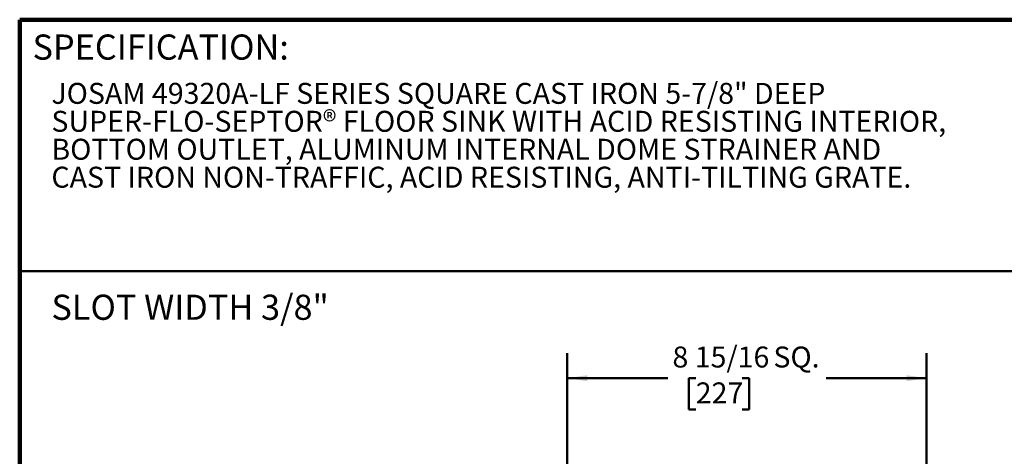
# Model space of a CAD drawing. Units: inches. Extents: x 0.2 to 8.4, y 0.1 to 10.9.
# Drawn here: x 0.4 to 5.3, y 8.8 to 10.9 of the extents above; entities that cross this region are included whole.
import ezdxf

# ---------------------------------------------------------------- set-up
doc = ezdxf.new("R2010")
doc.units = ezdxf.units.IN
doc.header["$MEASUREMENT"] = 0
doc.layers.add('WALL', color=7, linetype='Continuous', lineweight=50)
doc.styles.add('SLDTEXTSTYLE0', font='TXT', dxfattribs={"width": 0.605})
doc.dimstyles.new('SLDDIMSTYLE0', dxfattribs={"dimtxt": 0.101115, "dimasz": 0.1, "dimexe": 0, "dimexo": 0.0625, "dimgap": 0.025279, "dimtad": 0, "dimtih": 1, "dimtoh": 1, "dimdec": 6, "dimlfac": 5, "dimrnd": 1e-09, "dimzin": 12, "dimdsep": 46, "dimlunit": 5, "dimtxsty": 'SLDTEXTSTYLE0', "dimsah": 1, "dimcen": 0.09, "dimadec": 0, "dimazin": 3, "dimtfac": 1, "dimtdec": 3, "dimtofl": 0, "dimtmove": 0, "dimatfit": 3, "dimfxl": 0, "dimfrac": 2, "dimtolj": 1, "dimtzin": 12, "dimarcsym": 0})

# ---------------------------------------------------------------- blocks, each defined once
blk = doc.blocks.new('SW_NOTE_1')
at = {"color": 0, "linetype": 'Continuous', "lineweight": 18, "char_height": 0.104167, "attachment_point": 1, "style": 'SLDTEXTSTYLE0'}
for s, insert in [('JOSAM 49320A-LF SERIES SQUARE CAST IRON 5-7/8" DEEP', (0, 0.1343)), ('SUPER-FLO-SEPTOR® FLOOR SINK WITH ACID RESISTING INTERIOR,', (0, -0.0046)), ('BOTTOM OUTLET, ALUMINUM INTERNAL DOME STRAINER AND', (0, -0.1435)), ('CAST IRON NON-TRAFFIC, ACID RESISTING, ANTI-TILTING GRATE.', (0, -0.2824))]:
    blk.add_mtext(s, dxfattribs=dict(at, insert=insert))
blk = doc.blocks.new('_D')
at = {"layer": 'WALL'}
for p, q in [((3.1215, 8.2992), (3.1215, 9.2805)), ((4.909, 8.2992), (4.909, 9.2805)), ((3.1215, 9.1555), (3.6217, 9.1555)), ((3.7606, 9.1555), (3.7259, 9.1555)), ((3.7259, 9.1555), (3.7259, 9.0002)), ((3.9921, 9.1555), (4.0268, 9.1555)), ((4.0268, 9.1555), (4.0268, 9.0002)), ((4.909, 9.1555), (4.4087, 9.1555)), ((3.7259, 9.0002), (3.7606, 9.0002)), ((4.0268, 9.0002), (3.9921, 9.0002))]:
    blk.add_line(p, q, dxfattribs=at)
for points in [[(3.1215, 9.1555), (3.2215, 9.1405), (3.2215, 9.1705)], [(4.909, 9.1555), (4.809, 9.1705), (4.809, 9.1405)]]:
    blk.add_solid(points, dxfattribs=at)
at = {"layer": 'WALL', "char_height": 0.10417, "attachment_point": 1, "style": 'SLDTEXTSTYLE0'}
for s, insert in [('8 15/16', (3.6448, 9.3129)), ('SQ.', (4.1469, 9.3129)), ('227', (3.7606, 9.1345))]:
    blk.add_mtext(s, dxfattribs=dict(at, insert=insert))

msp = doc.modelspace()

# ---------------------------------------------------------------- linework, layer by layer
at = {"color": 7, "linetype": 'Continuous', "lineweight": 100}
for p in [(8.3984375, 10.9375), (0.3984375, 0.0625)]:
    msp.add_line(p, (0.3984375, 10.9375), dxfattribs=at)
at = {"color": 7, "linetype": 'Continuous', "lineweight": 50}
msp.add_line((0.3984375, 9.6875), (8.3984375, 9.6875), dxfattribs=at)

# ---------------------------------------------------------------- block references
at = {"color": 7, "linetype": 'Continuous', "lineweight": 18}
msp.add_blockref('SW_NOTE_1', (0.55618448, 10.48916684), dxfattribs=at)

# ---------------------------------------------------------------- texts
at = {"color": 7, "linetype": 'Continuous', "lineweight": 0, "insert": (0.46220652, 10.86398487), "char_height": 0.125, "attachment_point": 1, "style": 'SLDTEXTSTYLE0'}
msp.add_mtext('SPECIFICATION:', dxfattribs=at)
at = {"layer": 'WALL', "insert": (0.55618448, 9.57069069), "char_height": 0.125, "attachment_point": 1, "style": 'SLDTEXTSTYLE0'}
msp.add_mtext('SLOT WIDTH 3/8"', dxfattribs=at)

# ---------------------------------------------------------------- dimensions: what is measured, and where the dimension line sits
at = {"layer": 'WALL'}
dim = msp.add_linear_dim(base=(4.90896222, 9.15549798), p1=(3.12146222, 8.23674798), p2=(4.90896222, 8.23674798), text='<> SQ.', dimstyle='SLDDIMSTYLE0', dxfattribs=at)
dim.commit()
dim.dimension.update_dxf_attribs({"geometry": '_D', "text_midpoint": (4.01521222, 9.15549798), "dimtype": 160})

doc.saveas('drawing.dxf')
